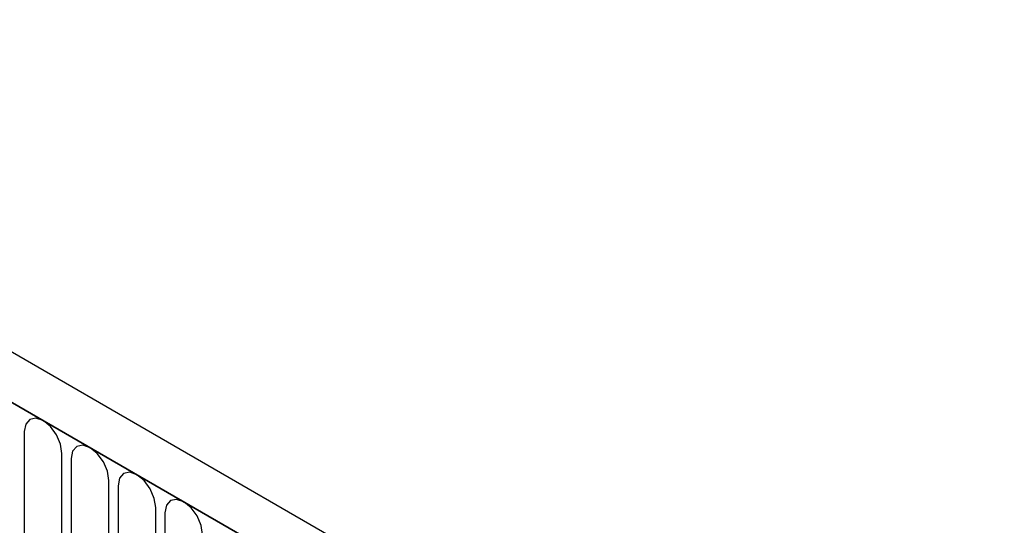
# Model space of a CAD drawing. Units: millimetres. Extents: x 75 to 2100, y 0 to 1460.
# Drawn here: x 785 to 867, y 424 to 466 of the extents above; entities that cross this region are included whole.
import ezdxf

# ---------------------------------------------------------------- set-up
doc = ezdxf.new("R2010")
doc.units = ezdxf.units.MM
doc.header["$LTSCALE"] = 5
doc.layers.get('0').update_dxf_attribs({"color": 1})
doc.layers.add('133534', color=7, linetype='Continuous')

# ---------------------------------------------------------------- blocks, each defined once
blk = doc.blocks.new('1033574-M_004_ISO_view')
for p, q in [((10.343, 221.031), (-695.349, 628.419)), ((8.132, 218.119), (-698.268, 625.915)), ((-697.914, 625.711), (7.778, 218.323)), ((-93.52, 274.964), (-93.52, 253.734)), ((-90.363, 251.912), (-90.363, 273.142)), ((-89.595, 272.699), (-89.595, 251.469)), ((-86.439, 249.646), (-86.439, 270.876)), ((-85.671, 270.433), (-85.671, 249.203)), ((-82.514, 261.141), (-82.514, 268.611)), ((-81.747, 268.168), (-81.747, 261.074))]:
    blk.add_line(p, q)
at = {"flags": 128}
for points in [[(-90.363, 273.142), (-90.483, 273.909), (-90.826, 274.698), (-91.338, 275.388), (-91.942, 275.876), (-92.546, 276.086), (-93.058, 275.986), (-93.4, 275.592), (-93.52, 274.964)], [(-86.439, 270.876), (-86.559, 271.643), (-86.901, 272.432), (-87.413, 273.123), (-88.017, 273.61), (-88.621, 273.82), (-89.133, 273.721), (-89.475, 273.327), (-89.595, 272.699)], [(-82.514, 268.611), (-82.635, 269.378), (-82.977, 270.167), (-83.489, 270.857), (-84.093, 271.345), (-84.697, 271.555), (-85.209, 271.455), (-85.551, 271.061), (-85.671, 270.433)], [(-78.59, 266.345), (-78.71, 267.112), (-79.052, 267.901), (-79.564, 268.592), (-80.168, 269.079), (-80.772, 269.289), (-81.284, 269.19), (-81.626, 268.796), (-81.747, 268.168)]]:
    blk.add_lwpolyline(points, dxfattribs=at)
blk.add_open_spline([(72.722, 257.906), (72.565, 258.558), (71.855, 261.499), (70.303, 266.657), (68.123, 273.404), (65.596, 280.074), (63.081, 285.613), (60.623, 289.95), (58.744, 292.619), (57.008, 294.534), (55.568, 295.792), (54.044, 296.767), (52.393, 297.447), (50.639, 297.763), (48.693, 297.696), (46.677, 297.224), (43.895, 296.099), (40.623, 294.123), (36.871, 291.28), (32.602, 287.616), (27.758, 283.052), (21.201, 276.488), (13.449, 268.362), (5.552, 259.835), (-1.315, 252.296), (-7.081, 245.892), (-11.899, 240.495), (-14.823, 237.171), (-15.763, 236.102)], degree=3, knots=[0, 0, 0, 0, 0.012006, 0.0541091, 0.0962708, 0.1387692, 0.1815631, 0.204952, 0.2287639, 0.2414457, 0.254387, 0.2670399, 0.2800798, 0.2955437, 0.3114267, 0.3313641, 0.3515486, 0.3928399, 0.4331525, 0.4735894, 0.5348165, 0.5961639, 0.6937919, 0.7917194, 0.851524, 0.9113991, 0.9714981, 1, 1, 1, 1])

msp = doc.modelspace()

# ---------------------------------------------------------------- block references
at = {"layer": '133534'}
msp.add_blockref('1033574-M_004_ISO_view', (878.44, 156.595), dxfattribs=at)

doc.saveas('drawing.dxf')
